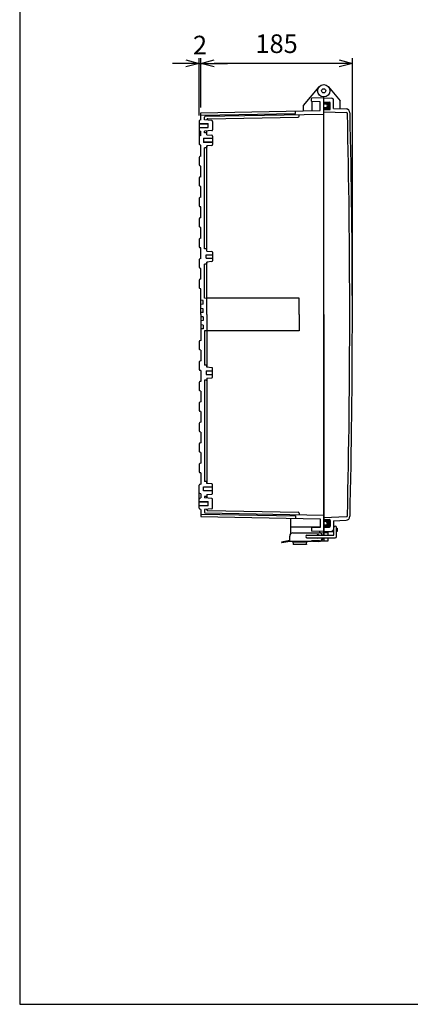
# Model space of a CAD drawing. Units: millimetres. Extents: x 0 to 5717, y 0 to 1960.
# Drawn here: x 2896 to 3373, y 0 to 1203 of the extents above; entities that cross this region are included whole.
import ezdxf

# ---------------------------------------------------------------- set-up
doc = ezdxf.new("R2010")
doc.units = ezdxf.units.MM
doc.header["$LTSCALE"] = 6.5
doc.linetypes.add('AM_ISO02W050x2', pattern=[3.75, 3, -0.75])
for name, color, linetype, lineweight in [('AM_5', 3, 'Continuous', 25), ('ｶﾞｽｹｯﾄ', 5, 'Continuous', 50), ('ﾄｯﾌﾟｶﾊﾞｰ', 7, 'Continuous', 25), ('ﾄｯﾌﾟｶﾊﾞｰ0', 7, 'AM_ISO02W050x2', 13), ('ﾎﾞﾃﾞｨｰ', 2, 'Continuous', 25), ('ﾎﾞﾃﾞｨｰ0', 2, 'AM_ISO02W050x2', 13), ('ﾗｯﾁ', 3, 'Continuous', 25), ('ﾗｯﾁ金具', 6, 'Continuous', 25)]:
    doc.layers.add(name, color=color, linetype=linetype, lineweight=lineweight)
doc.styles.get("Standard").update_dxf_attribs({"font": 'ISOCP.SHX', "bigfont": 'EXTFONT.SHX'})
doc.dimstyles.new('AM_ISO$0', dxfattribs={"dimscale": 6.5, "dimtxt": 3.5, "dimasz": 2.5, "dimexe": 1, "dimexo": 1, "dimgap": 1.5, "dimtad": 1, "dimdec": 1, "dimdsep": 46, "dimtxsty": 'Standard', "dimblk": 'OPEN30', "dimcen": 0, "dimclrd": 3, "dimclre": 3, "dimclrt": 2, "dimadec": 0, "dimazin": 2, "dimtp": 0.1, "dimtm": 0.1, "dimtfac": 0.71, "dimtmove": 0, "dimatfit": 3, "dimldrblk": 'OPEN30', "dimfxl": 0, "dimlwd": -1, "dimlwe": -1, "dimarcsym": 0})

# ---------------------------------------------------------------- blocks, each defined once
blk = doc.blocks.new('_Open30')
at = {"color": 0, "linetype": 'ByBlock', "lineweight": -2}
for p, q in [((-1, 0.268), (0, 0)), ((0, 0), (-1, -0.268)), ((0, 0), (-1, 0))]:
    blk.add_line(p, q, dxfattribs=at)
blk = doc.blocks.new('*D60')
at = {"layer": 'AM_5', "color": 3, "transparency": 16777216}
for p, q in [((3117.1, 1096), (3117.1, 1156.2)), ((3302.1, 849.2), (3302.1, 1156.2)), ((3285.9, 1149.7), (3133.4, 1149.7))]:
    blk.add_line(p, q, dxfattribs=at)
at = {"layer": 'Defpoints', "color": 0, "transparency": 16777216}
for p in [(3117.1, 1149.7), (3117.1, 1089.5), (3302.1, 842.7)]:
    blk.add_point(p, dxfattribs=at)
at = {"layer": 'AM_5', "color": 3, "transparency": 16777216, "xscale": 16.25, "yscale": 16.25, "zscale": 16.25}
for p, rotation in [((3117.1, 1149.7), 180.0000000002605), ((3302.1, 1149.7), 2.605116122822437e-10)]:
    blk.add_blockref('_Open30', p, dxfattribs=dict(at, rotation=rotation))
at = {"layer": 'AM_5', "color": 2, "transparency": 16777216, "insert": (3209.6, 1170.8), "char_height": 22.75, "attachment_point": 5}
blk.add_mtext('185', dxfattribs=at)
blk = doc.blocks.new('*D61')
at = {"layer": 'AM_5', "color": 3, "transparency": 16777216}
for p, q in [((3115.1, 1085.9), (3115.1, 1156.2)), ((3117.1, 1096), (3117.1, 1156.2)), ((3098.9, 1149.7), (3082.6, 1149.7)), ((3115.1, 1149.7), (3117.1, 1149.7)), ((3133.4, 1149.7), (3149.6, 1149.7))]:
    blk.add_line(p, q, dxfattribs=at)
at = {"layer": 'Defpoints', "color": 0, "transparency": 16777216}
for p in [(3117.1, 1149.7), (3117.1, 1089.5), (3115.1, 1079.4)]:
    blk.add_point(p, dxfattribs=at)
at = {"layer": 'AM_5', "color": 3, "transparency": 16777216, "xscale": 16.25, "yscale": 16.25, "zscale": 16.25}
for p, rotation in [((3115.1, 1149.7), 2.605116122822437e-10), ((3117.1, 1149.7), 180.0000000002605)]:
    blk.add_blockref('_Open30', p, dxfattribs=dict(at, rotation=rotation))
at = {"layer": 'AM_5', "color": 2, "transparency": 16777216, "insert": (3116.1, 1169.1), "char_height": 22.8, "attachment_point": 5}
blk.add_mtext('2', dxfattribs=at)
blk = doc.blocks.new('TK-A3')
blk.add_lwpolyline([(0, 0), (403, 0), (403, 280), (0, 280)], close=True)

msp = doc.modelspace()

# ---------------------------------------------------------------- hatches: boundary and pattern name
at = {"layer": 'ｶﾞｽｹｯﾄ'}
h = msp.add_hatch(color=256, dxfattribs=at)
edge = h.paths.add_edge_path()
edge.add_line((3274.11, 1093.21), (3267.11, 1093.21))
edge.add_line((3267.11, 1093.21), (3267.11, 1095.46))
edge.add_line((3267.11, 1095.46), (3269.36, 1095.46))
edge.add_arc((3269.36, 1097.71), 2.25, -90, 90)
edge.add_line((3269.36, 1099.96), (3267.11, 1099.96))
edge.add_line((3267.11, 1099.96), (3267.11, 1102.21))
edge.add_line((3267.11, 1102.21), (3274.11, 1102.21))
edge.add_arc((3274.11, 1101.21), 1, 0, 90, ccw=False)
edge.add_line((3275.11, 1101.21), (3275.11, 1094.21))
edge.add_arc((3274.11, 1094.21), 1, -90, 0, ccw=False)
h = msp.add_hatch(color=256, dxfattribs=at)
edge = h.paths.add_edge_path()
edge.add_line((3267.11, 589.96), (3267.11, 592.21))
edge.add_line((3267.11, 592.21), (3274.11, 592.21))
edge.add_arc((3274.11, 591.21), 1, 0, 90, ccw=False)
edge.add_line((3275.11, 591.21), (3275.11, 584.21))
edge.add_arc((3274.11, 584.21), 1, -90, 0, ccw=False)
edge.add_line((3274.11, 583.21), (3267.11, 583.21))
edge.add_line((3267.11, 583.21), (3267.11, 585.46))
edge.add_line((3267.11, 585.46), (3269.36, 585.46))
edge.add_arc((3269.36, 587.71), 2.25, -90, 90)
edge.add_line((3269.36, 589.96), (3267.11, 589.96))

# ---------------------------------------------------------------- linework, layer by layer
at = {"layer": 'ﾄｯﾌﾟｶﾊﾞｰ'}
for p, q in [((3272.86, 1121.03), (3287.11, 1104.04)), ((3267.11, 842.71), (3267.11, 1108.71)), ((3267.11, 1107.71), (3277.22, 1107.18)), ((3267.11, 1102.21), (3274.11, 1102.21)), ((3275.11, 1094.21), (3275.11, 1101.21)), ((3279.11, 1094.55), (3279.11, 1105.18)), ((3287.11, 1094.27), (3287.11, 1104.04)), ((3267.11, 1093.21), (3274.11, 1093.21)), ((3267.11, 1090.47), (3295.07, 1089.49)), ((3279.11, 1094.55), (3294.4, 1094.02)), ((3267.11, 842.71), (3267.11, 577.71)), ((3267.11, 594.95), (3295.07, 595.92)), ((3267.11, 592.21), (3274.11, 592.21)), ((3275.11, 591.21), (3275.11, 584.21)), ((3279.11, 590.86), (3294.4, 591.4)), ((3279.11, 590.86), (3279.11, 580.24)), ((3267.11, 583.21), (3274.11, 583.21)), ((3267.11, 577.71), (3277.22, 578.24)), ((3267.11, 577.71), (3267.11, 573.13)), ((3267.11, 577.71), (3279.61, 577.71)), ((3272.11, 577.97), (3272.11, 573.13)), ((3279.11, 581.71), (3279.61, 581.71)), ((3282.61, 581.71), (3283.61, 581.71)), ((3283.61, 577.71), (3282.61, 577.71)), ((3283.61, 581.71), (3283.61, 577.71)), ((3267.11, 570.13), (3267.11, 565.71)), ((3272.11, 565.71), (3267.11, 565.71)), ((3272.11, 570.13), (3272.11, 565.71))]:
    msp.add_line(p, q, dxfattribs=at)
for radius in [7.5, 2.5]:
    msp.add_circle((3267.11, 1116.21), radius, dxfattribs=at)
for centre, radius, start, end in [((3277.11, 1105.18), 2, 0, 87), ((3274.11, 1101.21), 1, 0, 90), ((3274.11, 1094.21), 1, 270, 0), ((3294.22, 1089.02), 5, 1.34418, 88), ((3295.04, 1088.49), 1, 1.34119, 88), ((-7203.04, 842.71), 10501.96, 0, 1.341188), ((-7203.04, 842.71), 10505.16, 0, 1.344176), ((-7203.04, 842.71), 10501.96, 358.658812, 0), ((-7203.04, 842.71), 10505.16, 358.655824, 0), ((3274.11, 591.21), 1, 0, 90), ((3294.22, 596.39), 5, 272, 358.65582), ((3295.04, 596.92), 1, 272, 358.65881), ((3274.11, 584.21), 1, 270, 0), ((3277.11, 580.24), 2, 273, 0)]:
    msp.add_arc(centre, radius, start, end, dxfattribs=at)
at = {"layer": 'ﾄｯﾌﾟｶﾊﾞｰ0'}
for p, q in [((3272.11, 575.96), (3267.11, 575.96)), ((3272.11, 569.96), (3267.11, 569.96))]:
    msp.add_line(p, q, dxfattribs=at)
at = {"layer": 'ﾎﾞﾃﾞｨｰ'}
for p, q in [((3261.37, 1121.03), (3242.11, 1098.08)), ((3267.11, 1107.71), (3252.59, 1107.2)), ((3267.11, 842.71), (3267.11, 1108.71)), ((3242.11, 1098.08), (3242.11, 1091.77)), ((3252.11, 1103.67), (3252.11, 1106.7)), ((3262.61, 1102.82), (3252.59, 1103.17)), ((3253.11, 1091.96), (3253.11, 1103.15)), ((3262.61, 1092.13), (3262.61, 1102.82)), ((3269.36, 1099.96), (3267.11, 1099.96)), ((3269.36, 1095.46), (3267.11, 1095.46)), ((3117.09, 1086.48), (3232.61, 1088.61)), ((3117.11, 1089.46), (3262.61, 1092.13)), ((3117.11, 1080.67), (3117.11, 1089.46)), ((3121.61, 1080.67), (3121.61, 1084.05)), ((3122.59, 1085.05), (3267.11, 1087.71)), ((3125.59, 1082.14), (3236.13, 1084.17)), ((3232.61, 1088.61), (3232.61, 1091.58)), ((3237.11, 1085.17), (3237.11, 1087.16)), ((3115.12, 1079.37), (3115.12, 1068.04)), ((3115.12, 1075.86), (3126.12, 1075.86)), ((3115.12, 1071.56), (3126.12, 1071.56)), ((3117.11, 1080.67), (3115.86, 1080.34)), ((3130.65, 1079.88), (3121.61, 1080.67)), ((3124.61, 1081.14), (3124.61, 1080.41)), ((3126.12, 1071.21), (3126.12, 1076.21)), ((3131.56, 1078.89), (3131.56, 1068.53)), ((3115.12, 1068.04), (3115.12, 1060.54)), ((3115.12, 1060.38), (3115.12, 1051.04)), ((3115.86, 1067.08), (3117.11, 1066.74)), ((3117.11, 1061.68), (3115.86, 1061.34)), ((3117.11, 1061.68), (3117.11, 1066.74)), ((3130.65, 1067.53), (3121.61, 1066.74)), ((3121.61, 1064.96), (3121.61, 1066.74)), ((3123.61, 1064.96), (3121.61, 1064.96)), ((3124.61, 1062.41), (3124.61, 1067.01)), ((3124.61, 1062.41), (3124.61, 1063.96)), ((3124.61, 1062.41), (3130.65, 1061.88)), ((3131.56, 1060.89), (3131.56, 1050.53)), ((3117.11, 1049.74), (3115.86, 1050.07)), ((3117.11, 1036.18), (3117.11, 1049.74)), ((3120.56, 1058.21), (3120.56, 1053.21)), ((3131.56, 1057.86), (3120.56, 1057.86)), ((3131.56, 1053.56), (3120.56, 1053.56)), ((3130.65, 1049.53), (3124.61, 1049.01)), ((3124.61, 920.41), (3124.61, 1049.01)), ((3124.61, 1049.01), (3124.61, 1047.46)), ((3115.12, 1034.88), (3115.12, 1025.54)), ((3117.11, 1036.18), (3115.86, 1035.84)), ((3121.61, 922.96), (3121.61, 1046.46)), ((3123.61, 1046.46), (3121.61, 1046.46)), ((3117.11, 1024.24), (3115.86, 1024.57)), ((3117.11, 1011.18), (3117.11, 1024.24)), ((3117.11, 1011.18), (3115.86, 1010.84)), ((3115.12, 1009.88), (3115.12, 1000.54)), ((3117.11, 999.24), (3115.86, 999.57)), ((3117.11, 986.18), (3117.11, 999.24)), ((3115.12, 984.88), (3115.12, 975.54)), ((3117.11, 986.18), (3115.86, 985.84)), ((3117.11, 974.24), (3115.86, 974.57)), ((3117.11, 961.18), (3117.11, 974.24)), ((3115.12, 959.88), (3115.12, 950.54)), ((3117.11, 961.18), (3115.86, 960.84)), ((3117.11, 949.24), (3115.86, 949.57)), ((3117.11, 936.18), (3117.11, 949.24)), ((3115.12, 934.88), (3115.12, 925.54)), ((3117.11, 936.18), (3115.86, 935.84)), ((3117.11, 924.24), (3115.86, 924.57)), ((3117.11, 911.18), (3117.11, 924.24)), ((3123.61, 922.96), (3121.61, 922.96)), ((3123.56, 911.56), (3123.56, 915.86)), ((3123.56, 915.86), (3131.56, 915.86)), ((3124.61, 920.41), (3124.61, 921.96)), ((3124.61, 920.41), (3130.65, 919.88)), ((3131.56, 918.89), (3131.56, 908.53)), ((3115.12, 909.88), (3115.12, 900.54)), ((3117.11, 911.18), (3115.86, 910.84)), ((3121.61, 862.71), (3121.61, 904.46)), ((3123.61, 904.46), (3121.61, 904.46)), ((3123.56, 911.56), (3131.56, 911.56)), ((3130.65, 907.53), (3124.61, 907.01)), ((3124.61, 842.71), (3124.61, 907.01)), ((3124.61, 907.01), (3124.61, 905.46)), ((3117.11, 899.24), (3115.86, 899.57)), ((3117.11, 886.18), (3117.11, 899.24)), ((3115.12, 884.88), (3115.12, 875.54)), ((3117.11, 886.18), (3115.86, 885.84)), ((3117.11, 874.24), (3115.86, 874.57)), ((3117.11, 842.71), (3117.11, 874.24)), ((3120.11, 859.95), (3117.11, 860.21)), ((3120.11, 855.47), (3117.11, 855.21)), ((3120.11, 855.47), (3120.11, 859.95)), ((3124.61, 862.45), (3121.61, 862.71)), ((3237.11, 862.71), (3124.61, 862.71)), ((3124.61, 842.71), (3124.61, 862.45)), ((3237.11, 842.71), (3237.11, 862.71)), ((3120.11, 849.95), (3117.11, 850.21)), ((3120.11, 845.47), (3117.11, 845.21)), ((3117.11, 842.71), (3117.11, 811.18)), ((3120.11, 845.47), (3120.11, 849.95)), ((3124.61, 842.71), (3124.61, 778.41)), ((3237.11, 842.71), (3237.11, 822.71)), ((3267.11, 573.13), (3267.11, 842.71)), ((3120.11, 839.95), (3117.11, 840.21)), ((3120.11, 835.47), (3117.11, 835.21)), ((3120.11, 829.95), (3117.11, 830.21)), ((3120.11, 839.95), (3120.11, 835.47)), ((3120.11, 825.47), (3117.11, 825.21)), ((3120.11, 829.95), (3120.11, 825.47)), ((3124.61, 822.97), (3121.61, 822.71)), ((3121.61, 822.71), (3121.61, 780.96)), ((3237.11, 822.71), (3124.61, 822.71)), ((3115.12, 809.88), (3115.12, 800.54)), ((3117.11, 811.18), (3115.86, 810.84)), ((3117.11, 799.24), (3115.86, 799.57)), ((3117.11, 799.24), (3117.11, 786.18)), ((3115.12, 784.88), (3115.12, 775.54)), ((3117.11, 786.18), (3115.86, 785.84)), ((3117.11, 774.24), (3115.86, 774.57)), ((3117.11, 774.24), (3117.11, 761.18)), ((3123.61, 780.96), (3121.61, 780.96)), ((3123.56, 773.86), (3131.56, 773.86)), ((3123.56, 773.86), (3123.56, 769.56)), ((3124.61, 778.41), (3124.61, 779.96)), ((3130.65, 777.88), (3124.61, 778.41)), ((3131.56, 766.53), (3131.56, 776.89)), ((3115.12, 759.88), (3115.12, 750.54)), ((3117.11, 761.18), (3115.86, 760.84)), ((3123.61, 762.46), (3121.61, 762.46)), ((3121.61, 762.46), (3121.61, 638.96)), ((3123.56, 769.56), (3131.56, 769.56)), ((3124.61, 765.01), (3130.65, 765.53)), ((3124.61, 765.01), (3124.61, 763.46)), ((3124.61, 765.01), (3124.61, 636.41)), ((3117.11, 749.24), (3115.86, 749.57)), ((3117.11, 749.24), (3117.11, 736.18)), ((3115.12, 734.88), (3115.12, 725.54)), ((3117.11, 736.18), (3115.86, 735.84)), ((3117.11, 724.24), (3115.86, 724.57)), ((3117.11, 724.24), (3117.11, 711.18)), ((3115.12, 709.88), (3115.12, 700.54)), ((3117.11, 711.18), (3115.86, 710.84)), ((3117.11, 699.24), (3115.86, 699.57)), ((3117.11, 699.24), (3117.11, 686.18)), ((3117.11, 686.18), (3115.86, 685.84)), ((3115.12, 684.88), (3115.12, 675.54)), ((3117.11, 674.24), (3115.86, 674.57)), ((3117.11, 674.24), (3117.11, 661.18)), ((3115.12, 659.88), (3115.12, 650.54)), ((3117.11, 661.18), (3115.86, 660.84)), ((3117.11, 649.24), (3115.86, 649.57)), ((3117.11, 649.24), (3117.11, 635.68)), ((3123.61, 638.96), (3121.61, 638.96)), ((3124.61, 636.41), (3124.61, 637.96)), ((3115.12, 625.04), (3115.12, 634.38)), ((3117.11, 635.68), (3115.86, 635.34)), ((3120.56, 627.21), (3120.56, 632.21)), ((3131.56, 631.86), (3120.56, 631.86)), ((3131.56, 627.56), (3120.56, 627.56)), ((3130.65, 635.88), (3124.61, 636.41)), ((3131.56, 624.53), (3131.56, 634.89)), ((3115.12, 617.37), (3115.12, 624.88)), ((3115.12, 606.04), (3115.12, 617.37)), ((3115.12, 613.86), (3126.12, 613.86)), ((3117.11, 623.74), (3115.86, 624.07)), ((3115.86, 618.34), (3117.11, 618.67)), ((3117.11, 623.74), (3117.11, 618.67)), ((3123.61, 620.46), (3121.61, 620.46)), ((3121.61, 620.46), (3121.61, 618.67)), ((3130.65, 617.88), (3121.61, 618.67)), ((3124.61, 623.01), (3130.65, 623.53)), ((3124.61, 623.01), (3124.61, 621.46)), ((3124.61, 623.01), (3124.61, 618.41)), ((3126.12, 609.21), (3126.12, 614.21)), ((3131.56, 606.53), (3131.56, 616.89)), ((3115.12, 609.56), (3126.12, 609.56)), ((3117.11, 604.74), (3115.86, 605.08)), ((3117.11, 604.74), (3117.11, 595.96)), ((3130.65, 605.53), (3121.61, 604.74)), ((3121.61, 604.74), (3121.61, 602.45)), ((3121.61, 604.74), (3121.61, 602.45)), ((3121.61, 604.74), (3121.61, 601.36)), ((3124.61, 604.28), (3124.61, 605.01)), ((3125.59, 603.28), (3236.13, 601.25)), ((3117.09, 598.93), (3232.61, 596.81)), ((3117.11, 595.96), (3262.61, 593.29)), ((3122.59, 600.36), (3267.11, 597.71)), ((3227.11, 583.21), (3227.11, 593.91)), ((3232.61, 596.81), (3232.61, 593.84)), ((3237.11, 600.25), (3237.11, 598.26)), ((3262.61, 593.29), (3262.61, 582.6)), ((3269.36, 589.96), (3267.11, 589.96)), ((3262.61, 583.21), (3227.11, 583.21)), ((3227.11, 575.25), (3227.11, 583.21)), ((3252.11, 581.75), (3252.11, 578.71)), ((3262.61, 582.6), (3252.59, 582.25)), ((3267.11, 577.71), (3252.59, 578.22)), ((3262.11, 577.88), (3262.11, 576.1)), ((3269.36, 585.46), (3267.11, 585.46)), ((3262.11, 565.75), (3262.11, 565.71)), ((3267.11, 565.71), (3262.11, 565.71)), ((3267.11, 570.13), (3267.11, 565.71))]:
    msp.add_line(p, q, dxfattribs=at)
for radius in [7.5, 2.5]:
    msp.add_circle((3267.11, 1116.21), radius, dxfattribs=at)
for centre, radius, start, end in [((3252.61, 1106.7), 0.498, 92, 180), ((3252.61, 1103.67), 0.498, 180, 268), ((3269.36, 1097.71), 2.25, 270, 90), ((3122.61, 1084.05), 1, 91.05213, 180), ((3236.11, 1085.17), 1, 271, 360), ((3116.12, 1079.37), 1, 105, 180), ((3125.61, 1081.14), 1, 91.05213, 180), ((3130.56, 1078.89), 1, 0, 85), ((3116.12, 1068.04), 1, 180, 254.99962), ((3116.12, 1060.38), 1, 105, 180), ((3116.12, 1060.54), 1, 180, 184.54421), ((3123.61, 1063.96), 1, 0, 90), ((3130.56, 1068.53), 1, 275, 0), ((3130.56, 1060.89), 1, 360, 85), ((3116.12, 1051.04), 1, 180, 255), ((3123.61, 1047.46), 1, 270, 0), ((3130.56, 1050.53), 1, 275, 360), ((3116.12, 1034.88), 1, 105, 180), ((3116.12, 1025.54), 1, 180, 255), ((3116.12, 1009.88), 1, 105, 180), ((3116.12, 1000.54), 1, 180, 255), ((3116.12, 984.88), 1, 105, 180), ((3116.12, 975.54), 1, 180, 255), ((3116.12, 959.88), 1, 105, 180), ((3116.12, 950.54), 1, 180, 255), ((3116.12, 934.88), 1, 105, 180), ((3116.12, 925.54), 1, 180, 255), ((3123.61, 921.96), 1, 0, 90), ((3130.56, 918.89), 1, 360, 85), ((3116.12, 909.88), 1, 105, 180), ((3123.61, 905.46), 1, 270, 0), ((3130.56, 908.53), 1, 275, 360), ((3116.12, 900.54), 1, 180, 255), ((3116.12, 884.88), 1, 105, 180), ((3116.12, 875.54), 1, 180, 255), ((3116.12, 809.88), 1, 105, 180), ((3116.12, 800.54), 1, 180, 255), ((3116.12, 784.88), 1, 105, 180), ((3116.12, 775.54), 1, 180, 255), ((3123.61, 779.96), 1, 0, 90), ((3130.56, 776.89), 1, 0, 85), ((3116.12, 759.88), 1, 105, 180), ((3123.61, 763.46), 1, 270, 0), ((3130.56, 766.53), 1, 275, 0), ((3116.12, 750.54), 1, 180, 255), ((3116.12, 734.88), 1, 105, 180), ((3116.12, 725.54), 1, 180, 255), ((3116.12, 709.88), 1, 105, 180), ((3116.12, 700.54), 1, 180, 255), ((3116.12, 684.88), 1, 105, 180), ((3116.12, 675.54), 1, 180, 255), ((3116.12, 659.88), 1, 105, 180), ((3116.12, 650.54), 1, 180, 255), ((3123.61, 637.96), 1, 0, 90), ((3116.12, 634.38), 1, 105, 180), ((3130.56, 634.89), 1, 0, 85), ((3116.12, 625.04), 1, 180, 255), ((3116.12, 624.88), 1, 175.45579, 180), ((3116.12, 617.37), 1, 105.00038, 180), ((3123.61, 621.46), 1, 270, 0), ((3130.56, 624.53), 1, 275, 0), ((3130.56, 616.89), 1, 0, 85), ((3116.12, 606.04), 1, 180, 255), ((3125.61, 604.28), 1, 180, 268.94787), ((3130.56, 606.53), 1, 275, 0), ((3122.61, 601.36), 1, 180, 268.94787), ((3236.11, 600.25), 1, 0, 89), ((3269.36, 587.71), 2.25, 270, 90), ((3252.61, 581.75), 0.498, 92, 180), ((3252.61, 578.71), 0.498, 180, 268)]:
    msp.add_arc(centre, radius, start, end, dxfattribs=at)
at = {"layer": 'ﾎﾞﾃﾞｨｰ0'}
for p, q in [((3115.12, 1076.21), (3126.12, 1076.21)), ((3115.12, 1071.21), (3126.12, 1071.21)), ((3131.56, 1058.21), (3120.56, 1058.21)), ((3131.56, 1053.21), (3120.56, 1053.21)), ((3131.56, 632.21), (3120.56, 632.21)), ((3131.56, 627.21), (3120.56, 627.21)), ((3115.12, 614.21), (3126.12, 614.21)), ((3115.12, 609.21), (3126.12, 609.21)), ((3267.11, 575.96), (3262.76, 575.96)), ((3267.11, 569.96), (3266.86, 569.96))]:
    msp.add_line(p, q, dxfattribs=at)
at = {"layer": 'ﾗｯﾁ'}
for p in [(3253.61, 566.13), (3261.11, 565.67)]:
    msp.add_line(p, (3253.61, 565.67), dxfattribs=at)
msp.add_arc((3261.11, 571.67), 6, 270, 345.11773, dxfattribs=at)
at = {"layer": 'ﾗｯﾁ金具'}
for p, q in [((3279.61, 573.13), (3279.61, 582.63)), ((3282.61, 571.63), (3282.61, 582.63)), ((3225.61, 566.65), (3215.61, 564.67)), ((3225.61, 565.63), (3215.81, 563.68)), ((3225.61, 566.65), (3225.61, 572.13)), ((3252.11, 565.63), (3225.61, 565.63)), ((3229.61, 576.13), (3261.61, 576.13)), ((3238.11, 565.63), (3229.61, 565.63)), ((3229.61, 564.93), (3229.61, 565.63)), ((3246.61, 565.63), (3238.11, 565.63)), ((3246.61, 573.13), (3279.61, 573.13)), ((3246.61, 570.13), (3281.11, 570.13)), ((3246.61, 565.63), (3246.61, 564.93)), ((3252.11, 566.13), (3252.11, 565.63)), ((3262.11, 566.13), (3252.11, 566.13)), ((3265.61, 570.13), (3265.61, 569.63)), ((3215.61, 564.67), (3215.81, 563.68)), ((3229.61, 564.93), (3230.04, 562.05)), ((3229.61, 564.93), (3246.61, 564.93)), ((3238.11, 561.63), (3230.54, 561.63)), ((3245.69, 561.63), (3238.11, 561.63)), ((3246.18, 562.05), (3246.61, 564.93))]:
    msp.add_line(p, q, dxfattribs=at)
for centre, radius, start, end in [((3281.11, 582.63), 1.5, 0, 180), ((3229.61, 572.13), 4, 90, 180), ((3246.61, 571.63), 1.5, 90, 270), ((3260.11, 571.67), 2.1, 44.00814, 135.99186), ((3260.11, 571.67), 2.1, 227.20683, 312.79317), ((3261.61, 572.13), 4, 14.47751, 90), ((3262.11, 569.63), 3.5, 270, 0), ((3281.11, 571.63), 1.5, 270, 0)]:
    msp.add_arc(centre, radius, start, end, dxfattribs=at)
at = {"layer": 'ﾗｯﾁ金具', "extrusion": (0, 0, -1)}
for centre, start, end in [((-3230.54, 562.13), 270, 351.5), ((-3245.69, 562.13), 188.5, 270)]:
    msp.add_arc(centre, 0.5, start, end, dxfattribs=at)

# ---------------------------------------------------------------- block references
at = {"lineweight": 0, "xscale": 7, "yscale": 7, "zscale": 7}
msp.add_blockref('TK-A3', (2896, 0), dxfattribs=at)

# ---------------------------------------------------------------- dimensions: what is measured, and where the dimension line sits
at = {"layer": 'AM_5'}
for p1, override, picture, middle in [((3115.11, 1079.37), {"dimtix": 1, "dimtmove": 2}, '*D61', (3116.15, 1169.1)), ((3302.11, 842.71), {"dimtix": 1}, '*D60', (3209.61, 1149.71))]:
    dim = msp.add_linear_dim(base=(3117.11, 1149.71), p1=p1, p2=(3117.11, 1089.46), angle=180, dimstyle='AM_ISO$0', override=override, dxfattribs=at)
    dim.commit()
    dim.dimension.update_dxf_attribs({"geometry": picture, "text_midpoint": middle, "dimtype": 160})

doc.saveas('drawing.dxf')
